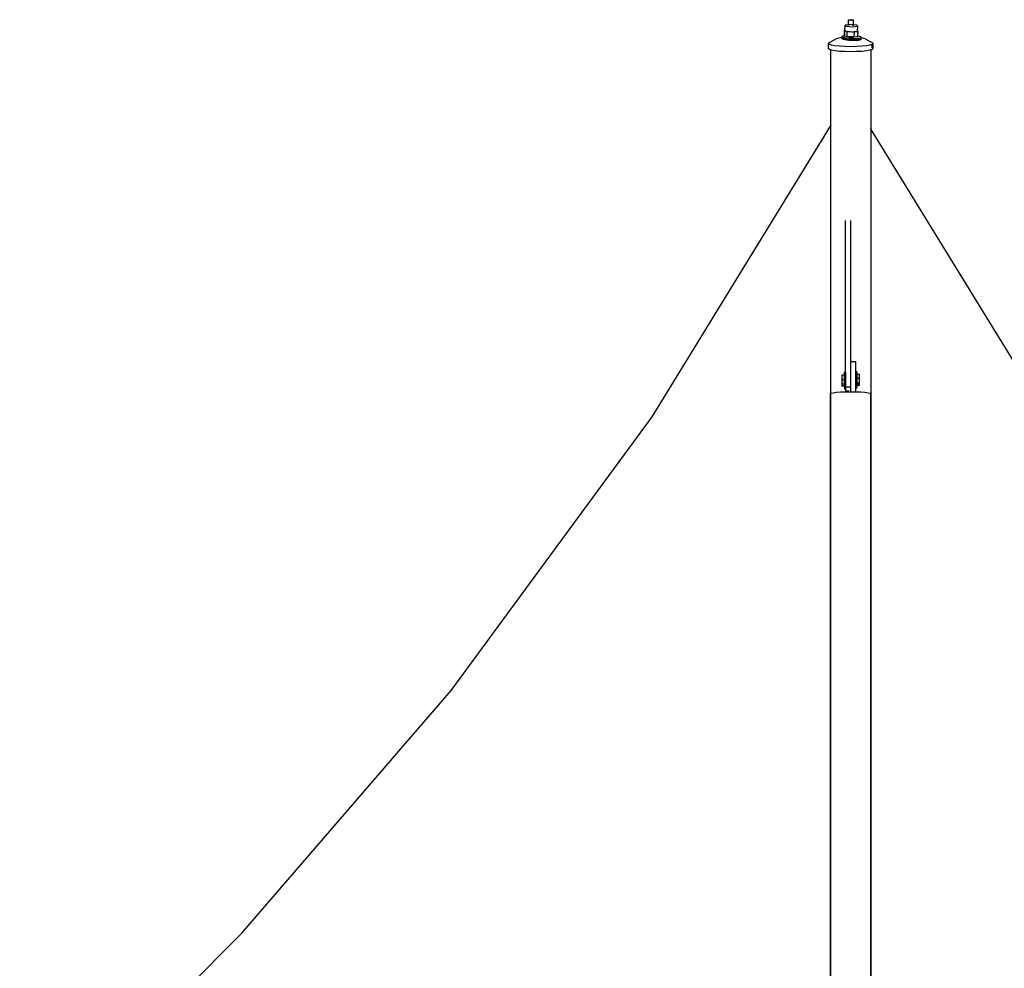
# Model space of a CAD drawing. Units: inches. Extents: x 18 to 770, y -69 to 291.
# Drawn here: x 108 to 206, y 197 to 291 of the extents above; entities that cross this region are included whole.
import ezdxf

# ---------------------------------------------------------------- set-up
doc = ezdxf.new("R2010")
doc.units = ezdxf.units.IN
doc.header["$MEASUREMENT"] = 0
doc.layers.add('Edges', color=7, linetype='Continuous')

# ---------------------------------------------------------------- blocks, each defined once
blk = doc.blocks.new('tensile canopy pl')
at = {"layer": 'Edges'}
for p, q in [((326.881, 289.651), (326.898, 290.151)), ((327.242, 290.181), (326.898, 290.151)), ((326.898, 290.151), (326.991, 290.046)), ((326.991, 290.046), (327.617, 289.987)), ((327.241, 290.654), (327.244, 290.66)), ((327.245, 290.649), (327.241, 290.654)), ((327.242, 290.181), (327.241, 290.654)), ((327.316, 290.188), (327.242, 290.181)), ((327.242, 290.105), (327.242, 290.181)), ((327.244, 290.66), (327.252, 290.665)), ((327.254, 290.645), (327.245, 290.649)), ((327.252, 290.665), (327.267, 290.669)), ((327.27, 290.64), (327.254, 290.645)), ((327.267, 290.669), (327.287, 290.674)), ((327.29, 290.636), (327.27, 290.64)), ((327.287, 290.674), (327.312, 290.678)), ((327.316, 290.632), (327.29, 290.636)), ((327.312, 290.678), (327.341, 290.681)), ((327.345, 290.629), (327.316, 290.632)), ((327.341, 290.681), (327.374, 290.684)), ((327.379, 290.626), (327.345, 290.629)), ((327.416, 290.197), (327.346, 290.191)), ((327.374, 290.684), (327.409, 290.686)), ((327.415, 290.624), (327.379, 290.626)), ((327.409, 290.686), (327.447, 290.687)), ((327.453, 290.623), (327.415, 290.624)), ((327.447, 290.687), (327.486, 290.688)), ((327.491, 290.623), (327.453, 290.623)), ((327.531, 290.188), (327.453, 290.196)), ((327.486, 290.688), (327.524, 290.688)), ((327.53, 290.624), (327.491, 290.623)), ((327.524, 290.688), (327.562, 290.687)), ((327.568, 290.625), (327.53, 290.624)), ((327.562, 290.687), (327.598, 290.685)), ((327.603, 290.627), (327.568, 290.625)), ((327.637, 290.178), (327.568, 290.185)), ((327.598, 290.685), (327.631, 290.682)), ((327.636, 290.63), (327.603, 290.627)), ((327.617, 289.987), (328.149, 290.033)), ((327.631, 290.682), (327.661, 290.679)), ((327.665, 290.633), (327.636, 290.63)), ((327.661, 290.679), (327.687, 290.675)), ((327.69, 290.637), (327.665, 290.633)), ((327.736, 290.169), (327.666, 290.176)), ((327.687, 290.675), (327.707, 290.671)), ((327.71, 290.642), (327.69, 290.637)), ((327.707, 290.671), (327.723, 290.666)), ((327.724, 290.646), (327.71, 290.642)), ((327.723, 290.666), (327.732, 290.661)), ((327.733, 290.651), (327.724, 290.646)), ((327.732, 290.661), (327.736, 290.656)), ((327.736, 290.656), (327.733, 290.651)), ((327.736, 290.169), (327.736, 290.656)), ((328.055, 290.139), (327.736, 290.169)), ((327.736, 290.09), (327.736, 290.169)), ((328.149, 290.033), (328.055, 290.139)), ((328.133, 289.574), (328.149, 290.033)), ((326.591, 288.903), (326.596, 289.016)), ((326.625, 289.05), (326.596, 289.016)), ((326.596, 289.016), (326.631, 288.979)), ((326.718, 289.08), (326.625, 289.05)), ((326.867, 289.103), (326.718, 289.08)), ((326.824, 289.129), (326.844, 289.629)), ((326.844, 289.629), (326.824, 289.129)), ((326.824, 289.129), (326.889, 289.105)), ((326.894, 289.637), (326.844, 289.629)), ((326.895, 289.637), (326.844, 289.629)), ((326.844, 289.629), (326.934, 289.595)), ((326.889, 289.105), (326.867, 289.103)), ((326.881, 289.651), (326.894, 289.637)), ((326.889, 289.105), (327.089, 289.03)), ((326.895, 289.637), (326.894, 289.637)), ((326.934, 289.591), (326.974, 289.546)), ((326.974, 289.546), (327.074, 289.536)), ((327.074, 289.543), (327.108, 289.53)), ((327.089, 289.03), (327.108, 289.53)), ((327.089, 289.03), (327.244, 289.021)), ((327.758, 288.993), (327.089, 289.03)), ((327.108, 289.53), (327.35, 289.517)), ((327.244, 288.984), (327.244, 289.021)), ((327.244, 289.021), (327.738, 288.994)), ((327.247, 288.99), (327.244, 288.984)), ((327.255, 288.995), (327.247, 288.99)), ((327.27, 289), (327.255, 288.995)), ((327.29, 289.004), (327.27, 289)), ((327.314, 289.007), (327.29, 289.004)), ((327.318, 289.007), (327.314, 289.007)), ((327.376, 289.011), (327.348, 289.01)), ((327.35, 289.51), (327.6, 289.487)), ((327.411, 289.012), (327.376, 289.011)), ((327.6, 289.487), (327.676, 289.494)), ((327.634, 288.999), (327.622, 289.001)), ((327.639, 288.998), (327.634, 288.999)), ((327.689, 288.989), (327.668, 288.994)), ((327.676, 289.499), (327.778, 289.494)), ((327.71, 288.984), (327.689, 288.989)), ((327.738, 288.967), (327.738, 288.994)), ((327.738, 288.994), (327.758, 288.993)), ((327.778, 289.494), (327.758, 288.993)), ((327.758, 288.993), (328.163, 289.056)), ((327.778, 289.494), (327.945, 289.519)), ((327.945, 289.519), (327.778, 289.494)), ((327.945, 289.517), (328.132, 289.534)), ((328.132, 289.548), (328.133, 289.574)), ((328.132, 289.548), (328.182, 289.556)), ((328.182, 289.556), (328.132, 289.548)), ((328.132, 289.534), (328.132, 289.548)), ((328.182, 289.556), (328.133, 289.574)), ((328.163, 289.061), (328.182, 289.556)), ((328.163, 289.056), (328.182, 289.556)), ((328.21, 289.054), (328.163, 289.061)), ((328.163, 289.056), (328.163, 289.061)), ((328.364, 289.021), (328.21, 289.054)), ((328.461, 288.984), (328.364, 289.021)), ((325.316, 288.417), (325.24, 288.34)), ((325.24, 287.845), (325.24, 288.34)), ((325.24, 288.34), (325.316, 288.264)), ((325.316, 288.417), (325.998, 288.792)), ((325.316, 288.264), (325.536, 288.193)), ((325.536, 288.193), (325.887, 288.132)), ((325.887, 288.132), (326.344, 288.086)), ((326.148, 288.84), (325.998, 288.792)), ((326.387, 288.882), (326.148, 288.84)), ((326.344, 288.086), (326.876, 288.056)), ((326.591, 288.903), (326.387, 288.882)), ((326.588, 288.828), (326.591, 288.903)), ((326.588, 288.828), (326.624, 288.791)), ((326.624, 288.814), (326.589, 288.848)), ((326.722, 288.781), (326.624, 288.814)), ((326.624, 288.791), (326.721, 288.755)), ((326.631, 288.979), (326.728, 288.943)), ((326.721, 288.755), (326.874, 288.721)), ((326.875, 288.751), (326.722, 288.781)), ((326.857, 288.914), (326.726, 288.894)), ((326.727, 288.908), (326.822, 288.922)), ((326.827, 288.921), (326.727, 288.915)), ((326.728, 288.943), (326.827, 288.921)), ((326.827, 288.921), (326.857, 288.914)), ((326.857, 288.914), (326.882, 288.909)), ((326.874, 288.721), (327.073, 288.692)), ((327.074, 288.725), (326.875, 288.751)), ((326.876, 288.056), (327.447, 288.046)), ((326.882, 288.909), (327.08, 288.88)), ((327.073, 288.692), (327.303, 288.67)), ((327.304, 288.705), (327.074, 288.725)), ((327.08, 288.88), (327.31, 288.858)), ((327.244, 288.984), (327.248, 288.979)), ((327.248, 288.979), (327.257, 288.973)), ((327.257, 288.973), (327.272, 288.967)), ((327.272, 288.967), (327.293, 288.962)), ((327.293, 288.962), (327.319, 288.957)), ((327.303, 288.67), (327.549, 288.656)), ((327.551, 288.693), (327.304, 288.705)), ((327.31, 288.858), (327.557, 288.845)), ((327.319, 288.957), (327.348, 288.952)), ((327.348, 288.952), (327.382, 288.948)), ((327.382, 288.948), (327.418, 288.944)), ((327.418, 288.944), (327.455, 288.942)), ((327.447, 288.046), (328.018, 288.056)), ((327.455, 288.942), (327.494, 288.94)), ((327.494, 288.94), (327.533, 288.939)), ((327.533, 288.939), (327.57, 288.939)), ((327.549, 288.656), (327.795, 288.652)), ((327.796, 288.69), (327.551, 288.693)), ((327.557, 288.845), (327.802, 288.84)), ((327.57, 288.939), (327.606, 288.94)), ((327.606, 288.94), (327.639, 288.941)), ((327.639, 288.941), (327.668, 288.944)), ((327.668, 288.944), (327.693, 288.947)), ((327.693, 288.947), (327.713, 288.951)), ((327.725, 288.978), (327.71, 288.984)), ((327.713, 288.951), (327.727, 288.956)), ((327.735, 288.972), (327.725, 288.978)), ((327.727, 288.956), (327.736, 288.961)), ((327.738, 288.967), (327.735, 288.972)), ((327.736, 288.961), (327.738, 288.967)), ((327.795, 288.652), (328.023, 288.658)), ((328.025, 288.695), (327.796, 288.69)), ((327.802, 288.84), (328.03, 288.846)), ((328.018, 288.056), (328.551, 288.086)), ((328.023, 288.658), (328.218, 288.672)), ((328.22, 288.709), (328.025, 288.695)), ((328.03, 288.846), (328.226, 288.861)), ((328.218, 288.672), (328.367, 288.695)), ((328.368, 288.73), (328.22, 288.709)), ((328.226, 288.861), (328.374, 288.884)), ((328.367, 288.695), (328.459, 288.725)), ((328.461, 288.757), (328.368, 288.73)), ((328.374, 288.884), (328.467, 288.913)), ((328.459, 288.725), (328.489, 288.759)), ((328.496, 288.948), (328.461, 288.984)), ((328.49, 288.789), (328.461, 288.757)), ((328.489, 288.759), (328.462, 288.788)), ((328.463, 288.815), (328.49, 288.789)), ((328.494, 288.883), (328.466, 288.886)), ((328.467, 288.913), (328.496, 288.948)), ((328.489, 288.759), (328.494, 288.883)), ((328.494, 288.883), (328.496, 288.948)), ((328.508, 288.882), (328.494, 288.883)), ((328.746, 288.84), (328.508, 288.882)), ((328.551, 288.086), (329.008, 288.132)), ((328.896, 288.792), (328.746, 288.84)), ((328.896, 288.792), (329.579, 288.417)), ((329.008, 288.132), (329.358, 288.193)), ((329.358, 288.193), (329.579, 288.264)), ((329.654, 288.34), (329.579, 288.417)), ((329.579, 288.264), (329.654, 288.34)), ((329.579, 287.921), (329.579, 288.264)), ((329.654, 287.845), (329.654, 288.34)), ((325.316, 287.921), (325.24, 287.845)), ((325.24, 287.845), (325.316, 287.769)), ((325.316, 287.769), (325.447, 287.726)), ((325.447, 287.726), (325.536, 287.698)), ((325.447, 287.726), (325.447, 280.17)), ((325.536, 287.698), (325.887, 287.637)), ((325.887, 287.637), (326.344, 287.59)), ((326.344, 287.59), (326.876, 287.561)), ((326.876, 287.561), (327.447, 287.551)), ((327.447, 287.551), (328.018, 287.561)), ((328.018, 287.561), (328.551, 287.59)), ((328.551, 287.59), (329.008, 287.637)), ((329.008, 287.637), (329.358, 287.698)), ((329.358, 287.698), (329.447, 287.726)), ((329.447, 287.726), (329.579, 287.769)), ((329.447, 287.726), (329.447, 279.83)), ((329.654, 287.845), (329.579, 287.921)), ((329.579, 287.769), (329.654, 287.845)), ((325.447, 280.17), (325.515, 280.281)), ((307.831, 251.408), (325.447, 280.17)), ((325.447, 280.17), (325.447, 130.181)), ((329.379, 279.941), (329.447, 279.83)), ((329.447, 279.83), (346.834, 251.487)), ((329.447, 279.83), (329.447, 130.181)), ((326.932, 254.364), (326.932, 270.825)), ((327.447, 256.891), (327.447, 270.824)), ((327.447, 256.891), (327.947, 256.891)), ((327.447, 254.371), (327.447, 256.891)), ((327.947, 253.906), (327.947, 256.891)), ((327.967, 255.907), (328.067, 255.907)), ((327.967, 255.907), (327.967, 254.413)), ((328.067, 255.907), (328.067, 255.629)), ((326.821, 255.527), (326.571, 255.527)), ((326.571, 255.527), (326.571, 255.094)), ((326.821, 255.094), (326.571, 255.094)), ((326.571, 255.094), (326.571, 254.661)), ((326.921, 255.844), (326.821, 255.844)), ((326.821, 255.527), (326.821, 255.844)), ((326.821, 255.094), (326.821, 255.527)), ((326.821, 254.661), (326.821, 255.094)), ((326.921, 255.844), (326.921, 254.344)), ((328.067, 255.629), (328.317, 255.629)), ((328.067, 255.629), (328.067, 255.245)), ((328.067, 255.245), (328.317, 255.245)), ((328.067, 255.245), (328.067, 254.776)), ((328.317, 255.245), (328.317, 255.629)), ((328.317, 254.776), (328.317, 255.245)), ((326.821, 254.661), (326.571, 254.661)), ((326.571, 254.661), (326.571, 254.469)), ((326.821, 254.469), (326.571, 254.469)), ((326.821, 254.469), (326.821, 254.661)), ((326.821, 254.344), (326.821, 254.469)), ((326.921, 254.344), (326.821, 254.344)), ((326.821, 254.344), (326.821, 254.152)), ((326.921, 254.152), (326.821, 254.152)), ((326.921, 254.152), (326.921, 254.344)), ((327.447, 254.371), (326.932, 254.364)), ((326.932, 254.364), (326.932, 253.982)), ((326.932, 253.982), (327.251, 253.978)), ((327.447, 253.981), (327.447, 254.371)), ((327.447, 253.906), (327.447, 253.981)), ((327.967, 254.413), (328.067, 254.413)), ((327.967, 254.275), (327.967, 254.413)), ((327.967, 254.275), (328.067, 254.275)), ((328.067, 254.776), (328.317, 254.776)), ((328.067, 254.691), (328.067, 254.776)), ((328.067, 254.691), (328.317, 254.691)), ((328.067, 254.638), (328.067, 254.691)), ((328.067, 254.638), (328.317, 254.638)), ((328.067, 254.638), (328.067, 254.552)), ((328.067, 254.552), (328.317, 254.552)), ((328.067, 254.413), (328.067, 254.552)), ((328.067, 254.413), (328.067, 254.275)), ((328.317, 254.691), (328.317, 254.776)), ((328.317, 254.638), (328.317, 254.691)), ((328.317, 254.552), (328.317, 254.638)), ((325.457, 253.708), (325.525, 253.759)), ((325.525, 253.657), (325.457, 253.708)), ((325.457, 130.183), (325.457, 253.708)), ((325.525, 253.759), (325.724, 253.807)), ((325.724, 253.807), (326.04, 253.848)), ((326.04, 253.848), (326.452, 253.879)), ((326.452, 253.879), (326.932, 253.899)), ((326.932, 253.899), (327.447, 253.906)), ((327.447, 253.906), (327.947, 253.906)), ((327.447, 253.906), (327.947, 253.899)), ((327.947, 253.906), (327.947, 253.899)), ((327.947, 253.899), (327.962, 253.899)), ((327.962, 253.899), (328.442, 253.879)), ((328.442, 253.879), (328.854, 253.848)), ((328.854, 253.848), (329.171, 253.807)), ((329.171, 253.807), (329.369, 253.759)), ((329.369, 253.759), (329.437, 253.708)), ((329.437, 253.708), (329.369, 253.657)), ((329.437, 130.183), (329.437, 253.708)), ((287.953, 224.373), (307.831, 251.408)), ((267.289, 200.38), (287.953, 224.373)), ((245.329, 178.389), (267.289, 200.38))]:
    blk.add_line(p, q, dxfattribs=at)

msp = doc.modelspace()

# ---------------------------------------------------------------- block references
msp.add_blockref('tensile canopy pl', (-136.861, 0))

doc.saveas('drawing.dxf')
